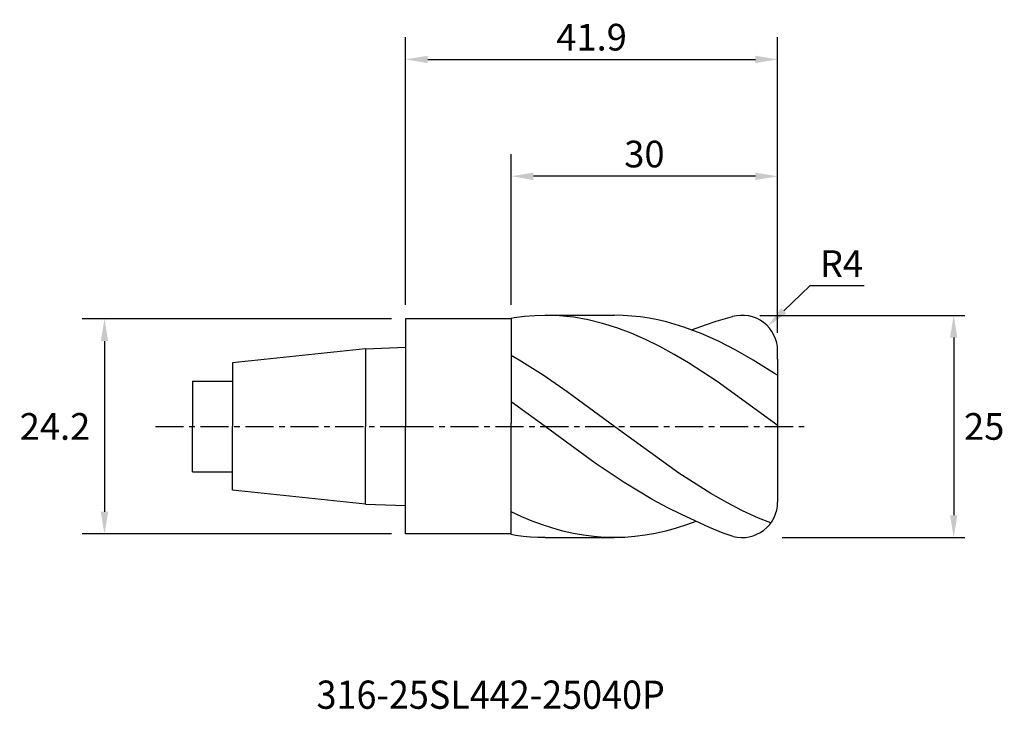
# Model space of a CAD drawing. Extents: x -43 to 67, y -32 to 46.
import ezdxf
from ezdxf.enums import TextEntityAlignment as Align

# ---------------------------------------------------------------- set-up
doc = ezdxf.new("R2010")
doc.units = 0
doc.header["$MEASUREMENT"] = 0
doc.linetypes.add('CENTER', pattern=[5.059896, 3.162435, -0.632487, 0.632487, -0.632487])
doc.layers.get('Defpoints').update_dxf_attribs({"linetype": 'CONTINUOUS'})
for name, color, linetype in [('1', 4, 'CONTINUOUS'), ('2', 7, 'CONTINUOUS'), ('4', 2, 'CENTER'), ('SK1', 4, 'CONTINUOUS'), ('SK2', 7, 'CONTINUOUS'), ('SK4', 2, 'CENTER'), ('SK6', 5, 'CONTINUOUS')]:
    doc.layers.add(name, color=color, linetype=linetype)
doc.styles.add('SANDVIK_STYLE', font='simplex.shx', dxfattribs={"height": 3})
doc.dimstyles.new('SANDVIK_DIM', dxfattribs={"dimscale": 0, "dimtxt": 3, "dimasz": 2.5, "dimexe": 1, "dimexo": 0, "dimgap": 1, "dimtad": 2, "dimtih": 1, "dimtoh": 1, "dimdsep": 46, "dimtxsty": 'SANDVIK_STYLE', "dimcen": 0, "dimclrd": 256, "dimclre": 256, "dimclrt": 256, "dimadec": 0, "dimazin": 0, "dimtfac": 1, "dimtofl": 0, "dimtmove": 0, "dimatfit": 3, "dimfxl": 1, "dimtolj": 1, "dimtzin": 0, "dimarcsym": 0})

# ---------------------------------------------------------------- blocks, each defined once
blk = doc.blocks.new('*D3')
at = {"layer": '2', "lineweight": -2, "transparency": 16777216}
for p, q in [((11.9, 13.69), (11.9, 30.65)), ((41.9, 11.98), (41.9, 30.65)), ((39.4, 28.15), (14.4, 28.15))]:
    blk.add_line(p, q, dxfattribs=at)
at = {"layer": '2', "transparency": 16777216}
for points in [[(14.4, 28.56), (14.4, 27.73), (11.9, 28.15)], [(39.4, 28.56), (39.4, 27.73), (41.9, 28.15)]]:
    blk.add_solid(points, dxfattribs=at)
at = {"layer": 'Defpoints', "color": 0, "transparency": 16777216}
for p in [(11.9, 28.15), (11.9, 13.69), (41.9, 11.98)]:
    blk.add_point(p, dxfattribs=at)
at = {"layer": '2', "transparency": 16777216, "insert": (26.9, 30.65), "char_height": 3, "attachment_point": 5, "style": 'SANDVIK_STYLE'}
blk.add_mtext('\\A1;30', dxfattribs=at)
blk = doc.blocks.new('*D2')
at = {"layer": '2', "lineweight": -2, "transparency": 16777216}
for p, q in [((0, 13.69), (0, 43.8)), ((41.9, 10.53), (41.9, 43.8)), ((2.5, 41.3), (39.4, 41.3))]:
    blk.add_line(p, q, dxfattribs=at)
at = {"layer": '2', "transparency": 16777216}
for points in [[(2.5, 41.71), (2.5, 40.88), (0, 41.3)], [(39.4, 41.71), (39.4, 40.88), (41.9, 41.3)]]:
    blk.add_solid(points, dxfattribs=at)
at = {"layer": 'Defpoints', "color": 0, "transparency": 16777216}
for p in [(41.9, 41.3), (0, 13.69), (41.9, 10.53)]:
    blk.add_point(p, dxfattribs=at)
at = {"layer": '2', "transparency": 16777216, "insert": (20.95, 43.8), "char_height": 3, "attachment_point": 5, "style": 'SANDVIK_STYLE'}
blk.add_mtext('\\A1;41.9', dxfattribs=at)
blk = doc.blocks.new('*D4')
at = {"layer": 'Defpoints', "color": 0, "transparency": 16777216}
for p in [(-1.59, 12.1), (-33.9, -12.1), (-1.59, -12.1)]:
    blk.add_point(p, dxfattribs=at)
at = {"layer": 'SK2', "lineweight": -2, "transparency": 16777216}
for p, q in [((-1.59, 12.1), (-36.4, 12.1)), ((-33.9, 9.6), (-33.9, -9.6)), ((-1.59, -12.1), (-36.4, -12.1))]:
    blk.add_line(p, q, dxfattribs=at)
at = {"layer": 'SK2', "transparency": 16777216}
for points in [[(-34.32, 9.6), (-33.48, 9.6), (-33.9, 12.1)], [(-34.32, -9.6), (-33.48, -9.6), (-33.9, -12.1)]]:
    blk.add_solid(points, dxfattribs=at)
at = {"layer": 'SK2', "transparency": 16777216, "insert": (-39.47, 0), "char_height": 3, "attachment_point": 5, "style": 'SANDVIK_STYLE'}
blk.add_mtext('\\A1;24.2', dxfattribs=at)
blk = doc.blocks.new('*D0')
at = {"layer": '2', "lineweight": -2, "transparency": 16777216}
for p, q in [((39.91, 12.5), (62.98, 12.5)), ((61.73, 10), (61.73, -10)), ((42.42, -12.5), (62.98, -12.5))]:
    blk.add_line(p, q, dxfattribs=at)
at = {"layer": '2', "transparency": 16777216}
for points in [[(61.31, 10), (62.14, 10), (61.73, 12.5)], [(61.31, -10), (62.14, -10), (61.73, -12.5)]]:
    blk.add_solid(points, dxfattribs=at)
at = {"layer": 'Defpoints', "color": 0, "transparency": 16777216}
for p in [(39.91, 12.5), (42.42, -12.5), (61.73, -12.5)]:
    blk.add_point(p, dxfattribs=at)
at = {"layer": '2', "transparency": 16777216, "insert": (65.16, 0), "char_height": 3, "attachment_point": 5, "style": 'SANDVIK_STYLE'}
blk.add_mtext('\\A1;25', dxfattribs=at)
blk = doc.blocks.new('*D8')
at = {"layer": '2', "lineweight": -2, "transparency": 16777216}
for p, q in [((45.52, 15.83), (42.59, 13.01)), ((51.66, 15.83), (45.52, 15.83))]:
    blk.add_line(p, q, dxfattribs=at)
at = {"layer": '2', "transparency": 16777216}
blk.add_solid([(42.3, 13.31), (42.88, 12.71), (40.79, 11.28)], dxfattribs=at)
at = {"layer": 'Defpoints', "color": 0, "transparency": 16777216}
for p in [(40.79, 11.28), (37.9, 8.51)]:
    blk.add_point(p, dxfattribs=at)
at = {"layer": '2', "transparency": 16777216, "insert": (49.09, 18.33), "char_height": 3, "attachment_point": 5, "style": 'SANDVIK_STYLE'}
blk.add_mtext('\\A1;R4', dxfattribs=at)

msp = doc.modelspace()

# ---------------------------------------------------------------- linework, layer by layer
at = {"layer": '1', "color": 4}
for p, q in [((11.9, 12.183), (12.245, 12.243)), ((12.245, 12.243), (13.404, 12.391)), ((13.404, 12.391), (14.562, 12.481)), ((14.562, 12.481), (15.721, 12.51)), ((15.721, 12.51), (23.52, 12.51)), ((16.529, 12.496), (15.721, 12.51)), ((17.336, 12.452), (16.529, 12.496)), ((18.143, 12.38), (17.336, 12.452)), ((18.951, 12.279), (18.143, 12.38)), ((20.566, 11.992), (18.951, 12.279)), ((24.496, 12.489), (23.52, 12.51)), ((25.472, 12.426), (24.496, 12.489)), ((26.448, 12.32), (25.472, 12.426)), ((27.424, 12.173), (26.448, 12.32)), ((34.983, 11.835), (36.814, 12.354)), ((11.9, 12.183), (11.9, 0.375)), ((11.9, 12.183), (11.9, 0.375)), ((22.181, 11.594), (20.566, 11.992)), ((23.796, 11.088), (22.181, 11.594)), ((25.411, 10.479), (23.796, 11.088)), ((28.4, 11.984), (27.424, 12.173)), ((29.376, 11.755), (28.4, 11.984)), ((30.352, 11.486), (29.376, 11.755)), ((31.328, 11.179), (30.352, 11.486)), ((33.28, 10.45), (31.328, 11.179)), ((32.203, 10.852), (33.886, 11.476)), ((33.886, 11.476), (34.983, 11.835)), ((27.025, 9.774), (25.411, 10.479)), ((35.232, 9.581), (33.28, 10.45)), ((28.64, 8.977), (27.025, 9.774)), ((30.255, 8.098), (28.64, 8.977)), ((37.184, 8.582), (35.232, 9.581)), ((12.797, 7.466), (11.91, 7.973)), ((31.87, 7.143), (30.255, 8.098)), ((39.136, 7.466), (37.184, 8.582)), ((41.904, 7.581), (41.904, 8.505)), ((15.493, 5.763), (12.797, 7.466)), ((35.1, 5.045), (31.87, 7.143)), ((41.56, 5.943), (39.136, 7.466)), ((41.904, 7.581), (41.904, 5.773)), ((18.19, 3.91), (15.493, 5.763)), ((41.904, 5.787), (41.56, 5.943)), ((41.904, 5.773), (41.904, 0.057)), ((41.56, 0.373), (35.1, 5.045)), ((23.583, -0.047), (18.19, 3.91)), ((15.721, 0), (11.91, 2.771)), ((11.9, -12.174), (11.9, 0.375)), ((11.9, -12.174), (11.9, 0.375)), ((21.373, -4.138), (15.721, 0)), ((41.904, 0.114), (41.56, 0.373)), ((41.904, 0.057), (41.904, -8.502)), ((30.774, -5.244), (23.583, -0.047)), ((24.603, -6.321), (21.373, -4.138)), ((34.369, -7.541), (30.774, -5.244)), ((27.833, -8.271), (24.603, -6.321)), ((36.167, -8.566), (34.369, -7.541)), ((29.448, -9.135), (27.833, -8.271)), ((37.964, -9.492), (36.167, -8.566)), ((13.097, -10.17), (11.91, -9.606)), ((31.063, -9.915), (29.448, -9.135)), ((32.613, -10.637), (31.063, -9.915)), ((39.762, -10.31), (37.964, -9.492)), ((14.255, -10.648), (13.097, -10.17)), ((15.413, -11.076), (14.255, -10.648)), ((16.571, -11.451), (15.413, -11.076)), ((31.631, -11.075), (30.473, -11.45)), ((32.704, -10.679), (31.631, -11.075)), ((34.219, -11.365), (32.613, -10.637)), ((41.146, -10.844), (39.762, -10.31)), ((12.429, -12.27), (11.9, -12.174)), ((17.729, -11.772), (16.571, -11.451)), ((18.888, -12.036), (17.729, -11.772)), ((20.046, -12.243), (18.888, -12.036)), ((28.155, -12.035), (26.996, -12.243)), ((29.314, -11.771), (28.155, -12.035)), ((30.473, -11.45), (29.314, -11.771)), ((35.78, -12.004), (34.219, -11.365)), ((36.909, -12.376), (35.78, -12.004)), ((13.252, -12.375), (12.429, -12.27)), ((14.075, -12.45), (13.252, -12.375)), ((14.898, -12.495), (14.075, -12.45)), ((15.721, -12.51), (14.898, -12.495)), ((15.721, -12.51), (23.52, -12.51)), ((21.204, -12.391), (20.046, -12.243)), ((22.362, -12.481), (21.204, -12.391)), ((23.52, -12.51), (22.362, -12.481)), ((24.679, -12.481), (23.52, -12.51)), ((25.838, -12.391), (24.679, -12.481)), ((26.996, -12.243), (25.838, -12.391))]:
    msp.add_line(p, q, dxfattribs=at)
at = {"layer": '1'}
for p, q in [((0, 12.1), (0, 0)), ((11.9, 12.1), (0, 12.1)), ((0, -12.1), (0, 0)), ((11.9, -12.1), (0, -12.1))]:
    msp.add_line(p, q, dxfattribs=at)
at = {"layer": '1', "color": 4}
for centre, start, end in [((37.904, 8.505), 0, 105.81175), ((37.904, -8.502), 255.60399, 0.00082)]:
    msp.add_arc(centre, 4, start, end, dxfattribs=at)
at = {"layer": '4'}
msp.add_line((0, 0), (44.992, 0), dxfattribs=at)
at = {"layer": 'SK1'}
for p, q in [((-4.5, 8.734), (0, 8.907)), ((-4.5, 8.734), (-19.5, 7.157)), ((-4.5, 8.734), (-4.5, 0)), ((-19.5, 7.157), (-19.5, 0)), ((-24, 5.1), (-24, 0)), ((-24, 5.1), (-19.5, 5.1)), ((-19.5, 4.6), (-19.5, 0)), ((-24, -5.1), (-24, 0)), ((-19.5, -7.157), (-19.5, 0)), ((-19.5, -4.6), (-19.5, 0)), ((-4.5, -8.734), (-4.5, 0)), ((-24, -5.1), (-19.5, -5.1)), ((-4.5, -8.734), (-19.5, -7.157)), ((-4.5, -8.734), (0, -8.907))]:
    msp.add_line(p, q, dxfattribs=at)
at = {"layer": 'SK4'}
msp.add_line((-28.146, 0), (0, 0), dxfattribs=at)

# ---------------------------------------------------------------- texts
at = {"layer": 'SK6', "style": 'SANDVIK_STYLE', "width": 0.722423}
msp.add_text('316-25SL442-25040P', height=3.175, dxfattribs=at).set_placement((-10.018, -31.77), (29.193, -31.77), align=Align.FIT)

# ---------------------------------------------------------------- dimensions: what is measured, and where the dimension line sits
at = {"layer": '2'}
for base, p1, p2, picture, middle in [((41.904, 41.297), (0, 13.688), (41.904, 10.535), '*D2', (20.952, 43.797)), ((11.9, 28.146), (41.904, 11.978), (11.9, 13.688), '*D3', (26.902, 30.646))]:
    dim = msp.add_linear_dim(base=base, p1=p1, p2=p2, dimstyle='SANDVIK_DIM', override={"dimscale": 1, "dimtxt": 3.53, "dimasz": 2.5, "dimexe": 2.5, "dimgap": 1, "dimtoh": 1}, dxfattribs=at)
    dim.commit()
    dim.dimension.update_dxf_attribs({"geometry": picture, "text_midpoint": middle})
dim = msp.add_radius_dim(center=(37.904, 8.505), mpoint=(40.787, 11.278), dimstyle='SANDVIK_DIM', override={"dimscale": 1}, dxfattribs=at)
dim.commit()
dim.dimension.update_dxf_attribs({"geometry": '*D8', "text_midpoint": (49.089, 15.825), "dimtype": 164})
dim = msp.add_linear_dim(base=(61.727, -12.502), p1=(39.906, 12.505), p2=(42.419, -12.502), angle=90, dimstyle='SANDVIK_DIM', override={"dimscale": 1, "dimtxt": 3.53, "dimexe": 1.25, "dimdec": 1}, dxfattribs=at)
dim.commit()
dim.dimension.update_dxf_attribs({"geometry": '*D0', "text_midpoint": (65.156, 0.002)})
at = {"layer": 'SK2'}
dim = msp.add_linear_dim(base=(-33.899, -12.1), p1=(-1.587, 12.1), p2=(-1.587, -12.1), angle=90, dimstyle='SANDVIK_DIM', override={"dimscale": 1, "dimtxt": 3.53, "dimasz": 2.5, "dimexe": 2.5, "dimgap": 1, "dimtoh": 1}, dxfattribs=at)
dim.commit()
dim.dimension.update_dxf_attribs({"geometry": '*D4', "text_midpoint": (-39.47, 0)})

doc.saveas('drawing.dxf')
